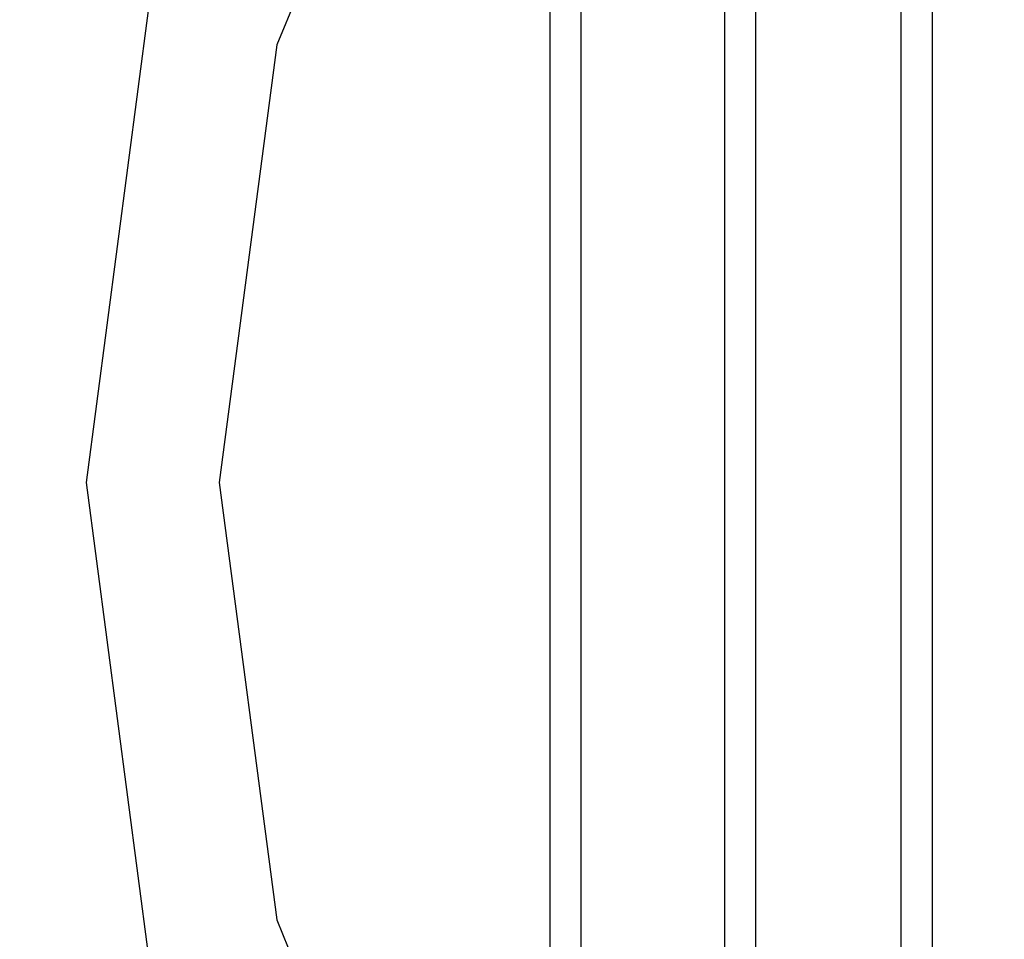
# Model space of a CAD drawing. Units: millimetres. Extents: x 12103 to 18103, y 2637 to 10230.
# Drawn here: x 14137 to 14640, y 5403 to 5874 of the extents above; entities that cross this region are included whole.
import ezdxf

# ---------------------------------------------------------------- set-up
doc = ezdxf.new("R2010")
doc.units = ezdxf.units.MM
doc.layers.add('Strefa bezpieczna', color=8, linetype='Continuous')
doc.dimstyles.get("Standard").update_dxf_attribs({"dimtxt": 180, "dimasz": 200, "dimexe": 0.18, "dimexo": 0.0625, "dimgap": 200, "dimtad": 0, "dimtih": 1, "dimtoh": 1, "dimlfac": 0.001, "dimzin": 0, "dimdsep": 46, "dimtxsty": 'Standard', "dimcen": 0.09, "dimse1": 1, "dimse2": 1, "dimadec": 0, "dimazin": 0, "dimtfac": 1, "dimtdec": 4, "dimtofl": 0, "dimtmove": 0, "dimatfit": 3, "dimfxl": 1, "dimtolj": 1, "dimtzin": 0, "dimarcsym": 0})

# ---------------------------------------------------------------- blocks, each defined once
blk = doc.blocks.new('*D119')
at = {"layer": 'Defpoints', "color": 0}
for p in [(18102.92, 10111.85), (12102.92, 5636.94), (18102.92, 5636.94)]:
    blk.add_point(p, dxfattribs=at)
at = {"layer": 'Strefa bezpieczna', "color": 0, "lineweight": -2}
for p, q in [((12302.92, 10111.85), (14662.92, 10111.85)), ((17902.92, 10111.85), (15542.92, 10111.85))]:
    blk.add_line(p, q, dxfattribs=at)
at = {"layer": 'Strefa bezpieczna', "color": 0}
for points in [[(12302.92, 10145.19), (12302.92, 10078.52), (12102.92, 10111.85)], [(17902.92, 10078.52), (17902.92, 10145.19), (18102.92, 10111.85)]]:
    blk.add_solid(points, dxfattribs=at)
at = {"layer": 'Strefa bezpieczna', "color": 0, "insert": (15102.92, 10111.85), "char_height": 180, "attachment_point": 5}
blk.add_mtext('\\A1;6.00', dxfattribs=at)
blk = doc.blocks.new('*D120')
at = {"layer": 'Defpoints', "color": 0}
for p in [(16035.81, 9567.77), (14170.81, 5636.93), (16035.81, 5636.93)]:
    blk.add_point(p, dxfattribs=at)
at = {"layer": 'Strefa bezpieczna', "color": 0, "lineweight": -2}
for p, q in [((14370.81, 9567.77), (14662.92, 9567.77)), ((15835.81, 9567.77), (15542.92, 9567.77))]:
    blk.add_line(p, q, dxfattribs=at)
at = {"layer": 'Strefa bezpieczna', "color": 0}
for points in [[(14370.81, 9601.1), (14370.81, 9534.44), (14170.81, 9567.77)], [(15835.81, 9534.44), (15835.81, 9601.1), (16035.81, 9567.77)]]:
    blk.add_solid(points, dxfattribs=at)
at = {"layer": 'Strefa bezpieczna', "color": 0, "insert": (15102.92, 9567.77), "char_height": 180, "attachment_point": 5}
blk.add_mtext('\\A1;1.87', dxfattribs=at)

msp = doc.modelspace()

# ---------------------------------------------------------------- linework, layer by layer
for p, q in [((14351.545, 6061.722), (14268.269, 5860.676)), ((14407.855, 6016.66), (14407.855, 5254.45)), ((14423.855, 6014.195), (14423.855, 5258.173)), ((14497.323, 5306.289), (14497.323, 5965.877)), ((14513.323, 5309.181), (14513.323, 5963.087)), ((14587.333, 5915.756), (14587.333, 5353.672)), ((14603.333, 5910.015), (14603.333, 5360.288)), ((14202.586, 5878.276), (14170.812, 5636.927)), ((14268.269, 5860.676), (14238.812, 5636.927)), ((14170.812, 5636.927), (14202.586, 5395.579)), ((14238.812, 5636.927), (14268.269, 5413.178)), ((14268.269, 5413.178), (14351.545, 5212.132))]:
    msp.add_line(p, q)
at = {"layer": 'Strefa bezpieczna'}
msp.add_circle((15102.921, 5636.943), 3000, dxfattribs=at)

# ---------------------------------------------------------------- dimensions: what is measured, and where the dimension line sits
for base, p1, p2, picture, middle in [((18102.921, 10111.854), (12102.921, 5636.943), (18102.921, 5636.943), '*D119', (15102.921, 10111.854)), ((16035.81214318, 9567.7711809), (14170.81214318, 5636.927291148), (16035.81214318, 5636.927291148), '*D120', (15102.921057017, 9567.7711809))]:
    dim = msp.add_linear_dim(base=base, p1=p1, p2=p2, dimstyle='Standard', dxfattribs=at)
    dim.commit()
    dim.dimension.update_dxf_attribs({"geometry": picture, "text_midpoint": middle, "dimtype": 160})

doc.saveas('drawing.dxf')
